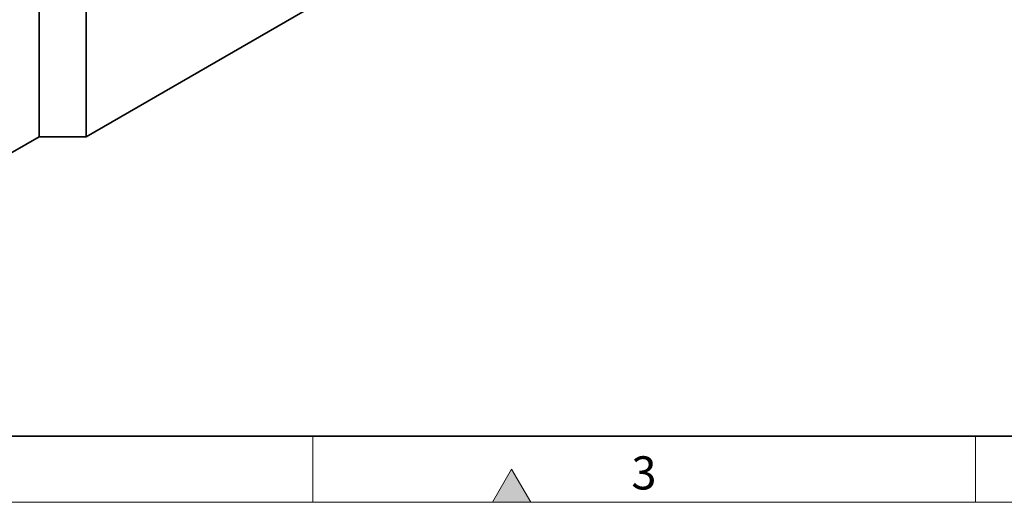
# Model space of a CAD drawing. Units: millimetres. Extents: x 75 to 2100, y 0 to 1460.
# Drawn here: x 439 to 811, y 25 to 207 of the extents above; entities that cross this region are included whole.
import ezdxf

# ---------------------------------------------------------------- set-up
doc = ezdxf.new("R2010")
doc.units = ezdxf.units.MM
doc.header["$LTSCALE"] = 5
doc.linetypes.add('SLD-Durchgehend', pattern=[0])
doc.layers.get('0').update_dxf_attribs({"color": 1, "lineweight": 25})
doc.layers.add('133493', color=7, linetype='Continuous', lineweight=25)
doc.styles.add('SLDTEXTSTYLE0', font='TXT', dxfattribs={"width": 0.605})

# ---------------------------------------------------------------- blocks, each defined once
blk = doc.blocks.new('1042963-M_ISOMETRIC VIEW')
at = {"layer": '133493', "linetype": 'SLD-Durchgehend', "lineweight": 35}
for p, q in [((2705, 194.42), (2872.23, 290.96)), ((2687.33, 279.74), (2687.33, 194.42)), ((2705, 279.74), (2705, 194.42)), ((2603, 145.74), (2687.33, 194.42)), ((2705, 194.42), (2687.33, 194.42))]:
    blk.add_line(p, q, dxfattribs=at)

msp = doc.modelspace()

# ---------------------------------------------------------------- hatches: boundary and pattern name
at = {"linetype": 'Continuous'}
msp.add_hatch(color=256, dxfattribs=at).paths.add_polyline_path([(632.22, 25), (625, 37.5), (617.78, 25)], flags=0)

# ---------------------------------------------------------------- linework, layer by layer
at = {"linetype": 'SLD-Durchgehend', "lineweight": 35}
msp.add_line((100, 50), (2050, 50), dxfattribs=at)
at = {"linetype": 'SLD-Durchgehend', "lineweight": 18}
for p, q in [((550, 50), (550, 25)), ((800, 50), (800, 25)), ((625, 37.5), (617.78, 25)), ((632.22, 25), (625, 37.5)), ((75, 25), (2075, 25)), ((617.78, 25), (632.22, 25))]:
    msp.add_line(p, q, dxfattribs=at)

# ---------------------------------------------------------------- block references
at = {"layer": '133493'}
msp.add_blockref('1042963-M_ISOMETRIC VIEW', (-2240.53, -31.41), dxfattribs=at)

# ---------------------------------------------------------------- texts
at = {"linetype": 'Continuous', "lineweight": 0, "insert": (674.91, 42.36), "char_height": 12.5, "attachment_point": 2, "style": 'SLDTEXTSTYLE0'}
msp.add_mtext('3', dxfattribs=at)

doc.saveas('drawing.dxf')
